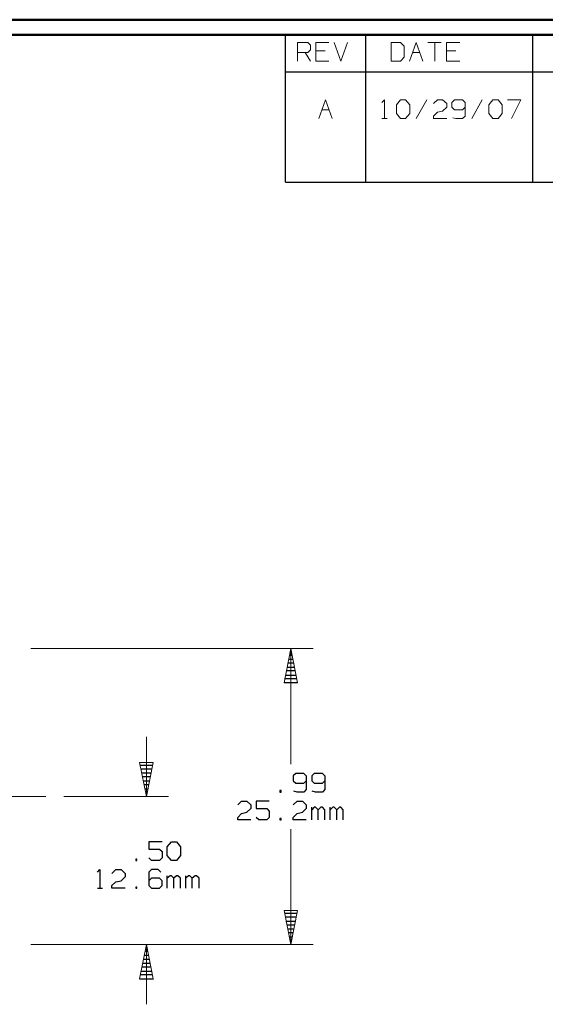
# Model space of a CAD drawing. Units: inches. Extents: x -3.57 to 3.55, y -2.65 to 2.89.
# Drawn here: x -0.02 to 1.32, y 0.25 to 2.76 of the extents above; entities that cross this region are included whole.
import ezdxf

# ---------------------------------------------------------------- set-up
doc = ezdxf.new("R2010")
doc.units = ezdxf.units.IN
doc.header["$MEASUREMENT"] = 0
doc.layers.add('Layer 1', color=7, linetype='Continuous')

msp = doc.modelspace()

# ---------------------------------------------------------------- linework, layer by layer
at = {"layer": 'Layer 1', "lineweight": 50}
for points in [[(3.5521, 2.7597), (3.5521, 2.7597), (-3.5667, 2.7597), (-3.5667, 2.7597)], [(3.5146, 2.7215), (3.5146, 2.7215), (-3.5285, 2.7215), (-3.5285, 2.7215)]]:
    msp.add_open_spline(points, degree=3, dxfattribs=at)
at = {"layer": 'Layer 1', "lineweight": 25}
for points in [[(0.659, 2.6264), (0.659, 2.6264), (0.659, 2.7215), (0.659, 2.7215)], [(0.8646, 2.6264), (0.8646, 2.6264), (0.8646, 2.7215), (0.8646, 2.7215)], [(1.291, 2.6264), (1.291, 2.6264), (1.291, 2.7215), (1.291, 2.7215)], [(0.659, 2.6264), (0.659, 2.6264), (3.5146, 2.6264), (3.5146, 2.6264)], [(0.659, 2.3451), (0.659, 2.3451), (0.659, 2.6264), (0.659, 2.6264)], [(0.8646, 2.3451), (0.8646, 2.3451), (0.8646, 2.6264), (0.8646, 2.6264)], [(1.291, 2.3451), (1.291, 2.3451), (1.291, 2.6264), (1.291, 2.6264)], [(0.659, 2.3451), (0.659, 2.3451), (3.5146, 2.3451), (3.5146, 2.3451)], [(0.6757, 1.1375), (0.6757, 1.1375), (0.6694, 1.1375), (0.6694, 1.1375)], [(0.6708, 1.1479), (0.6708, 1.1479), (0.6743, 1.1479), (0.6743, 1.1479)], [(0.6632, 1.1076), (0.6632, 1.1076), (0.6819, 1.1076), (0.6819, 1.1076)], [(0.6799, 1.1181), (0.6799, 1.1181), (0.6653, 1.1181), (0.6653, 1.1181)], [(0.6674, 1.1278), (0.6674, 1.1278), (0.6778, 1.1278), (0.6778, 1.1278)], [(0.659, 1.0875), (0.659, 1.0875), (0.6861, 1.0875), (0.6861, 1.0875)], [(0.684, 1.0979), (0.684, 1.0979), (0.6611, 1.0979), (0.6611, 1.0979)], [(0.6556, 1.0681), (0.6556, 1.0681), (0.6903, 1.0681), (0.6903, 1.0681)], [(0.6882, 1.0778), (0.6882, 1.0778), (0.6569, 1.0778), (0.6569, 1.0778)], [(0.2882, 0.8576), (0.2882, 0.8576), (0.3201, 0.8576), (0.3201, 0.8576)], [(0.3181, 0.8472), (0.3181, 0.8472), (0.2903, 0.8472), (0.2903, 0.8472)], [(0.2924, 0.8375), (0.2924, 0.8375), (0.3167, 0.8375), (0.3167, 0.8375)], [(0.6854, 0.8361), (0.6854, 0.8361), (0.6792, 0.8299), (0.6792, 0.8299)], [(0.6792, 0.8299), (0.6792, 0.8299), (0.6792, 0.8174), (0.6792, 0.8174)], [(0.7063, 0.8361), (0.7063, 0.8361), (0.6854, 0.8361), (0.6854, 0.8361)], [(0.7125, 0.8299), (0.7125, 0.8299), (0.7063, 0.8361), (0.7063, 0.8361)], [(0.7125, 0.8299), (0.7125, 0.8299), (0.7125, 0.7951), (0.7125, 0.7951)], [(0.7326, 0.8361), (0.7326, 0.8361), (0.7264, 0.8299), (0.7264, 0.8299)], [(0.7264, 0.8299), (0.7264, 0.8299), (0.7264, 0.8174), (0.7264, 0.8174)], [(0.7535, 0.8361), (0.7535, 0.8361), (0.7326, 0.8361), (0.7326, 0.8361)], [(0.7597, 0.8299), (0.7597, 0.8299), (0.7535, 0.8361), (0.7535, 0.8361)], [(0.7597, 0.8299), (0.7597, 0.8299), (0.7597, 0.7951), (0.7597, 0.7951)], [(0.3146, 0.8278), (0.3146, 0.8278), (0.2944, 0.8278), (0.2944, 0.8278)], [(0.2965, 0.8174), (0.2965, 0.8174), (0.3125, 0.8174), (0.3125, 0.8174)], [(0.3104, 0.8076), (0.3104, 0.8076), (0.2986, 0.8076), (0.2986, 0.8076)], [(0.6792, 0.8174), (0.6792, 0.8174), (0.6854, 0.8111), (0.6854, 0.8111)], [(0.6854, 0.8111), (0.6854, 0.8111), (0.7063, 0.8111), (0.7063, 0.8111)], [(0.7063, 0.8111), (0.7063, 0.8111), (0.7125, 0.8174), (0.7125, 0.8174)], [(0.7264, 0.8174), (0.7264, 0.8174), (0.7326, 0.8111), (0.7326, 0.8111)], [(0.7326, 0.8111), (0.7326, 0.8111), (0.7535, 0.8111), (0.7535, 0.8111)], [(0.7535, 0.8111), (0.7535, 0.8111), (0.7597, 0.8174), (0.7597, 0.8174)], [(0.3007, 0.7972), (0.3007, 0.7972), (0.3083, 0.7972), (0.3083, 0.7972)], [(0.3063, 0.7875), (0.3063, 0.7875), (0.3028, 0.7875), (0.3028, 0.7875)], [(0.6486, 0.7924), (0.6486, 0.7924), (0.6451, 0.7924), (0.6451, 0.7924)], [(0.6451, 0.7924), (0.6451, 0.7924), (0.6451, 0.7889), (0.6451, 0.7889)], [(0.6451, 0.7889), (0.6451, 0.7889), (0.6486, 0.7889), (0.6486, 0.7889)], [(0.6486, 0.7889), (0.6486, 0.7889), (0.6486, 0.7924), (0.6486, 0.7924)], [(0.6889, 0.7889), (0.6889, 0.7889), (0.6806, 0.791), (0.6806, 0.791)], [(0.7063, 0.7889), (0.7063, 0.7889), (0.6889, 0.7889), (0.6889, 0.7889)], [(0.7125, 0.7951), (0.7125, 0.7951), (0.7063, 0.7889), (0.7063, 0.7889)], [(0.7361, 0.7889), (0.7361, 0.7889), (0.7278, 0.791), (0.7278, 0.791)], [(0.7535, 0.7889), (0.7535, 0.7889), (0.7361, 0.7889), (0.7361, 0.7889)], [(0.7597, 0.7951), (0.7597, 0.7951), (0.7535, 0.7889), (0.7535, 0.7889)], [(0.3049, 0.7778), (0.3049, 0.7778), (0.3049, 0.7778), (0.3049, 0.7778)], [(0.5375, 0.7562), (0.5375, 0.7562), (0.5472, 0.766), (0.5472, 0.766)], [(0.5472, 0.766), (0.5472, 0.766), (0.5611, 0.766), (0.5611, 0.766)], [(0.5611, 0.766), (0.5611, 0.766), (0.5708, 0.7562), (0.5708, 0.7562)], [(0.5708, 0.7562), (0.5708, 0.7562), (0.5708, 0.7465), (0.5708, 0.7465)], [(0.6181, 0.766), (0.6181, 0.766), (0.5847, 0.766), (0.5847, 0.766)], [(0.5847, 0.766), (0.5847, 0.766), (0.5847, 0.7465), (0.5847, 0.7465)], [(0.6792, 0.7562), (0.6792, 0.7562), (0.6889, 0.766), (0.6889, 0.766)], [(0.6889, 0.766), (0.6889, 0.766), (0.7028, 0.766), (0.7028, 0.766)], [(0.7028, 0.766), (0.7028, 0.766), (0.7125, 0.7562), (0.7125, 0.7562)], [(0.7125, 0.7562), (0.7125, 0.7562), (0.7125, 0.7465), (0.7125, 0.7465)], [(0.5375, 0.7243), (0.5375, 0.7243), (0.5472, 0.734), (0.5472, 0.734)], [(0.5472, 0.734), (0.5472, 0.734), (0.5611, 0.7375), (0.5611, 0.7375)], [(0.5708, 0.7465), (0.5708, 0.7465), (0.5611, 0.7375), (0.5611, 0.7375)], [(0.5847, 0.7465), (0.5847, 0.7465), (0.6118, 0.7465), (0.6118, 0.7465)], [(0.6118, 0.7465), (0.6118, 0.7465), (0.6181, 0.7403), (0.6181, 0.7403)], [(0.6181, 0.7403), (0.6181, 0.7403), (0.6181, 0.7243), (0.6181, 0.7243)], [(0.6792, 0.7243), (0.6792, 0.7243), (0.6889, 0.734), (0.6889, 0.734)], [(0.6889, 0.734), (0.6889, 0.734), (0.7028, 0.7375), (0.7028, 0.7375)], [(0.7125, 0.7465), (0.7125, 0.7465), (0.7028, 0.7375), (0.7028, 0.7375)], [(0.7264, 0.7181), (0.7264, 0.7181), (0.7264, 0.75), (0.7264, 0.75)], [(0.7326, 0.75), (0.7326, 0.75), (0.7264, 0.7437), (0.7264, 0.7437)], [(0.7361, 0.75), (0.7361, 0.75), (0.7326, 0.75), (0.7326, 0.75)], [(0.7431, 0.7437), (0.7431, 0.7437), (0.7361, 0.75), (0.7361, 0.75)], [(0.75, 0.75), (0.75, 0.75), (0.7431, 0.7437), (0.7431, 0.7437)], [(0.7431, 0.7181), (0.7431, 0.7181), (0.7431, 0.7437), (0.7431, 0.7437)], [(0.7535, 0.75), (0.7535, 0.75), (0.75, 0.75), (0.75, 0.75)], [(0.7597, 0.7437), (0.7597, 0.7437), (0.7535, 0.75), (0.7535, 0.75)], [(0.7597, 0.7181), (0.7597, 0.7181), (0.7597, 0.7437), (0.7597, 0.7437)], [(0.7736, 0.7181), (0.7736, 0.7181), (0.7736, 0.75), (0.7736, 0.75)], [(0.7799, 0.75), (0.7799, 0.75), (0.7736, 0.7437), (0.7736, 0.7437)], [(0.7833, 0.75), (0.7833, 0.75), (0.7799, 0.75), (0.7799, 0.75)], [(0.7903, 0.7437), (0.7903, 0.7437), (0.7833, 0.75), (0.7833, 0.75)], [(0.7972, 0.75), (0.7972, 0.75), (0.7903, 0.7437), (0.7903, 0.7437)], [(0.7903, 0.7181), (0.7903, 0.7181), (0.7903, 0.7437), (0.7903, 0.7437)], [(0.8007, 0.75), (0.8007, 0.75), (0.7972, 0.75), (0.7972, 0.75)], [(0.8069, 0.7437), (0.8069, 0.7437), (0.8007, 0.75), (0.8007, 0.75)], [(0.8069, 0.7181), (0.8069, 0.7181), (0.8069, 0.7437), (0.8069, 0.7437)], [(0.5375, 0.7181), (0.5375, 0.7181), (0.5375, 0.7243), (0.5375, 0.7243)], [(0.5708, 0.7181), (0.5708, 0.7181), (0.5375, 0.7181), (0.5375, 0.7181)], [(0.5917, 0.7181), (0.5917, 0.7181), (0.5847, 0.7243), (0.5847, 0.7243)], [(0.6118, 0.7181), (0.6118, 0.7181), (0.5917, 0.7181), (0.5917, 0.7181)], [(0.6181, 0.7243), (0.6181, 0.7243), (0.6118, 0.7181), (0.6118, 0.7181)], [(0.6486, 0.7215), (0.6486, 0.7215), (0.6451, 0.7215), (0.6451, 0.7215)], [(0.6451, 0.7215), (0.6451, 0.7215), (0.6451, 0.7181), (0.6451, 0.7181)], [(0.6451, 0.7181), (0.6451, 0.7181), (0.6486, 0.7181), (0.6486, 0.7181)], [(0.6486, 0.7181), (0.6486, 0.7181), (0.6486, 0.7215), (0.6486, 0.7215)], [(0.6792, 0.7181), (0.6792, 0.7181), (0.6792, 0.7243), (0.6792, 0.7243)], [(0.7125, 0.7181), (0.7125, 0.7181), (0.6792, 0.7181), (0.6792, 0.7181)], [(0.3444, 0.6618), (0.3444, 0.6618), (0.3104, 0.6618), (0.3104, 0.6618)], [(0.3104, 0.6618), (0.3104, 0.6618), (0.3104, 0.6431), (0.3104, 0.6431)], [(0.3576, 0.6493), (0.3576, 0.6493), (0.3681, 0.6618), (0.3681, 0.6618)], [(0.3681, 0.6618), (0.3681, 0.6618), (0.3813, 0.6618), (0.3813, 0.6618)], [(0.3813, 0.6618), (0.3813, 0.6618), (0.3917, 0.6493), (0.3917, 0.6493)], [(0.3104, 0.6431), (0.3104, 0.6431), (0.3375, 0.6431), (0.3375, 0.6431)], [(0.3375, 0.6431), (0.3375, 0.6431), (0.3444, 0.6368), (0.3444, 0.6368)], [(0.3444, 0.6368), (0.3444, 0.6368), (0.3444, 0.6208), (0.3444, 0.6208)], [(0.3576, 0.6271), (0.3576, 0.6271), (0.3576, 0.6493), (0.3576, 0.6493)], [(0.3917, 0.6493), (0.3917, 0.6493), (0.3917, 0.6271), (0.3917, 0.6271)], [(0.2799, 0.6174), (0.2799, 0.6174), (0.2771, 0.6174), (0.2771, 0.6174)], [(0.2771, 0.6174), (0.2771, 0.6174), (0.2771, 0.6146), (0.2771, 0.6146)], [(0.2771, 0.6146), (0.2771, 0.6146), (0.2799, 0.6146), (0.2799, 0.6146)], [(0.2799, 0.6146), (0.2799, 0.6146), (0.2799, 0.6174), (0.2799, 0.6174)], [(0.3174, 0.6146), (0.3174, 0.6146), (0.3104, 0.6208), (0.3104, 0.6208)], [(0.3375, 0.6146), (0.3375, 0.6146), (0.3174, 0.6146), (0.3174, 0.6146)], [(0.3444, 0.6208), (0.3444, 0.6208), (0.3375, 0.6146), (0.3375, 0.6146)], [(0.3681, 0.6146), (0.3681, 0.6146), (0.3576, 0.6271), (0.3576, 0.6271)], [(0.3813, 0.6146), (0.3813, 0.6146), (0.3681, 0.6146), (0.3681, 0.6146)], [(0.3917, 0.6271), (0.3917, 0.6271), (0.3813, 0.6146), (0.3813, 0.6146)], [(0.1792, 0.5847), (0.1792, 0.5847), (0.1854, 0.591), (0.1854, 0.591)], [(0.1854, 0.591), (0.1854, 0.591), (0.1854, 0.5437), (0.1854, 0.5437)], [(0.216, 0.5812), (0.216, 0.5812), (0.2264, 0.591), (0.2264, 0.591)], [(0.2264, 0.591), (0.2264, 0.591), (0.2396, 0.591), (0.2396, 0.591)], [(0.2396, 0.591), (0.2396, 0.591), (0.25, 0.5812), (0.25, 0.5812)], [(0.25, 0.5812), (0.25, 0.5812), (0.25, 0.5722), (0.25, 0.5722)], [(0.3174, 0.591), (0.3174, 0.591), (0.3104, 0.5847), (0.3104, 0.5847)], [(0.3104, 0.5847), (0.3104, 0.5847), (0.3104, 0.55), (0.3104, 0.55)], [(0.334, 0.591), (0.334, 0.591), (0.3174, 0.591), (0.3174, 0.591)], [(0.341, 0.5847), (0.341, 0.5847), (0.334, 0.591), (0.334, 0.591)], [(0.216, 0.55), (0.216, 0.55), (0.2264, 0.5597), (0.2264, 0.5597)], [(0.2264, 0.5597), (0.2264, 0.5597), (0.2396, 0.5625), (0.2396, 0.5625)], [(0.25, 0.5722), (0.25, 0.5722), (0.2396, 0.5625), (0.2396, 0.5625)], [(0.3174, 0.5687), (0.3174, 0.5687), (0.3104, 0.5625), (0.3104, 0.5625)], [(0.3375, 0.5687), (0.3375, 0.5687), (0.3174, 0.5687), (0.3174, 0.5687)], [(0.3444, 0.5625), (0.3444, 0.5625), (0.3375, 0.5687), (0.3375, 0.5687)], [(0.3444, 0.55), (0.3444, 0.55), (0.3444, 0.5625), (0.3444, 0.5625)], [(0.3576, 0.5437), (0.3576, 0.5437), (0.3576, 0.575), (0.3576, 0.575)], [(0.3646, 0.575), (0.3646, 0.575), (0.3576, 0.5687), (0.3576, 0.5687)], [(0.3681, 0.575), (0.3681, 0.575), (0.3646, 0.575), (0.3646, 0.575)], [(0.3743, 0.5687), (0.3743, 0.5687), (0.3681, 0.575), (0.3681, 0.575)], [(0.3813, 0.575), (0.3813, 0.575), (0.3743, 0.5687), (0.3743, 0.5687)], [(0.3743, 0.5437), (0.3743, 0.5437), (0.3743, 0.5687), (0.3743, 0.5687)], [(0.3847, 0.575), (0.3847, 0.575), (0.3813, 0.575), (0.3813, 0.575)], [(0.3917, 0.5687), (0.3917, 0.5687), (0.3847, 0.575), (0.3847, 0.575)], [(0.3917, 0.5437), (0.3917, 0.5437), (0.3917, 0.5687), (0.3917, 0.5687)], [(0.4049, 0.5437), (0.4049, 0.5437), (0.4049, 0.575), (0.4049, 0.575)], [(0.4118, 0.575), (0.4118, 0.575), (0.4049, 0.5687), (0.4049, 0.5687)], [(0.4153, 0.575), (0.4153, 0.575), (0.4118, 0.575), (0.4118, 0.575)], [(0.4215, 0.5687), (0.4215, 0.5687), (0.4153, 0.575), (0.4153, 0.575)], [(0.4285, 0.575), (0.4285, 0.575), (0.4215, 0.5687), (0.4215, 0.5687)], [(0.4215, 0.5437), (0.4215, 0.5437), (0.4215, 0.5687), (0.4215, 0.5687)], [(0.4319, 0.575), (0.4319, 0.575), (0.4285, 0.575), (0.4285, 0.575)], [(0.4389, 0.5687), (0.4389, 0.5687), (0.4319, 0.575), (0.4319, 0.575)], [(0.4389, 0.5437), (0.4389, 0.5437), (0.4389, 0.5687), (0.4389, 0.5687)], [(0.1792, 0.5437), (0.1792, 0.5437), (0.1924, 0.5437), (0.1924, 0.5437)], [(0.216, 0.5437), (0.216, 0.5437), (0.216, 0.55), (0.216, 0.55)], [(0.25, 0.5437), (0.25, 0.5437), (0.216, 0.5437), (0.216, 0.5437)], [(0.2799, 0.5465), (0.2799, 0.5465), (0.2771, 0.5465), (0.2771, 0.5465)], [(0.2771, 0.5465), (0.2771, 0.5465), (0.2771, 0.5437), (0.2771, 0.5437)], [(0.2771, 0.5437), (0.2771, 0.5437), (0.2799, 0.5437), (0.2799, 0.5437)], [(0.2799, 0.5437), (0.2799, 0.5437), (0.2799, 0.5465), (0.2799, 0.5465)], [(0.3104, 0.55), (0.3104, 0.55), (0.3174, 0.5437), (0.3174, 0.5437)], [(0.3174, 0.5437), (0.3174, 0.5437), (0.3375, 0.5437), (0.3375, 0.5437)], [(0.3375, 0.5437), (0.3375, 0.5437), (0.3444, 0.55), (0.3444, 0.55)], [(0.6569, 0.4799), (0.6569, 0.4799), (0.6882, 0.4799), (0.6882, 0.4799)], [(0.6868, 0.4694), (0.6868, 0.4694), (0.6583, 0.4694), (0.6583, 0.4694)], [(0.6604, 0.4597), (0.6604, 0.4597), (0.6847, 0.4597), (0.6847, 0.4597)], [(0.6826, 0.4493), (0.6826, 0.4493), (0.6625, 0.4493), (0.6625, 0.4493)], [(0.6646, 0.4396), (0.6646, 0.4396), (0.6806, 0.4396), (0.6806, 0.4396)], [(0.6785, 0.4299), (0.6785, 0.4299), (0.6667, 0.4299), (0.6667, 0.4299)], [(0.6688, 0.4194), (0.6688, 0.4194), (0.6764, 0.4194), (0.6764, 0.4194)], [(0.6743, 0.4097), (0.6743, 0.4097), (0.6708, 0.4097), (0.6708, 0.4097)], [(0.3083, 0.3819), (0.3083, 0.3819), (0.3007, 0.3819), (0.3007, 0.3819)], [(0.3028, 0.3924), (0.3028, 0.3924), (0.3063, 0.3924), (0.3063, 0.3924)], [(0.6729, 0.4), (0.6729, 0.4), (0.6729, 0.4), (0.6729, 0.4)], [(0.2944, 0.3521), (0.2944, 0.3521), (0.3139, 0.3521), (0.3139, 0.3521)], [(0.3118, 0.3618), (0.3118, 0.3618), (0.2965, 0.3618), (0.2965, 0.3618)], [(0.2986, 0.3722), (0.2986, 0.3722), (0.3097, 0.3722), (0.3097, 0.3722)], [(0.2903, 0.3319), (0.2903, 0.3319), (0.3181, 0.3319), (0.3181, 0.3319)], [(0.316, 0.3424), (0.316, 0.3424), (0.2924, 0.3424), (0.2924, 0.3424)], [(0.2868, 0.3125), (0.2868, 0.3125), (0.3222, 0.3125), (0.3222, 0.3125)], [(0.3201, 0.3222), (0.3201, 0.3222), (0.2882, 0.3222), (0.2882, 0.3222)]]:
    msp.add_open_spline(points, degree=3, dxfattribs=at)
at = {"layer": 'Layer 1', "lineweight": 13}
for points in [[(0.6896, 2.6542), (0.6896, 2.6542), (0.6896, 2.7014), (0.6896, 2.7014)], [(0.6896, 2.7014), (0.6896, 2.7014), (0.7167, 2.7014), (0.7167, 2.7014)], [(0.7167, 2.7014), (0.7167, 2.7014), (0.7229, 2.6951), (0.7229, 2.6951)], [(0.7229, 2.6951), (0.7229, 2.6951), (0.7229, 2.6826), (0.7229, 2.6826)], [(0.7701, 2.7014), (0.7701, 2.7014), (0.7368, 2.7014), (0.7368, 2.7014)], [(0.7368, 2.7014), (0.7368, 2.7014), (0.7368, 2.6542), (0.7368, 2.6542)], [(0.784, 2.7014), (0.784, 2.7014), (0.8007, 2.6542), (0.8007, 2.6542)], [(0.8007, 2.6542), (0.8007, 2.6542), (0.8174, 2.7014), (0.8174, 2.7014)], [(0.9528, 2.7014), (0.9528, 2.7014), (0.9292, 2.7014), (0.9292, 2.7014)], [(0.9292, 2.7014), (0.9292, 2.7014), (0.9292, 2.6542), (0.9292, 2.6542)], [(0.9625, 2.6924), (0.9625, 2.6924), (0.9528, 2.7014), (0.9528, 2.7014)], [(0.9625, 2.6639), (0.9625, 2.6639), (0.9625, 2.6924), (0.9625, 2.6924)], [(0.9757, 2.6542), (0.9757, 2.6542), (0.9931, 2.7014), (0.9931, 2.7014)], [(0.9931, 2.7014), (0.9931, 2.7014), (1.0097, 2.6542), (1.0097, 2.6542)], [(1.0229, 2.7014), (1.0229, 2.7014), (1.0569, 2.7014), (1.0569, 2.7014)], [(1.0403, 2.7014), (1.0403, 2.7014), (1.0403, 2.6542), (1.0403, 2.6542)], [(1.1042, 2.7014), (1.1042, 2.7014), (1.0701, 2.7014), (1.0701, 2.7014)], [(1.0701, 2.7014), (1.0701, 2.7014), (1.0701, 2.6542), (1.0701, 2.6542)], [(0.7167, 2.6764), (0.7167, 2.6764), (0.6896, 2.6764), (0.6896, 2.6764)], [(0.7097, 2.6764), (0.7097, 2.6764), (0.7229, 2.6542), (0.7229, 2.6542)], [(0.7229, 2.6826), (0.7229, 2.6826), (0.7167, 2.6764), (0.7167, 2.6764)], [(0.7604, 2.6799), (0.7604, 2.6799), (0.7368, 2.6799), (0.7368, 2.6799)], [(0.9528, 2.6542), (0.9528, 2.6542), (0.9625, 2.6639), (0.9625, 2.6639)], [(0.984, 2.6764), (0.984, 2.6764), (1.0021, 2.6764), (1.0021, 2.6764)], [(1.0938, 2.6799), (1.0938, 2.6799), (1.0701, 2.6799), (1.0701, 2.6799)], [(0.7368, 2.6542), (0.7368, 2.6542), (0.7701, 2.6542), (0.7701, 2.6542)], [(0.9292, 2.6542), (0.9292, 2.6542), (0.9528, 2.6542), (0.9528, 2.6542)], [(1.0701, 2.6542), (1.0701, 2.6542), (1.1042, 2.6542), (1.1042, 2.6542)], [(0.7444, 2.5076), (0.7444, 2.5076), (0.7618, 2.5549), (0.7618, 2.5549)], [(0.7618, 2.5549), (0.7618, 2.5549), (0.7785, 2.5076), (0.7785, 2.5076)], [(0.9056, 2.5486), (0.9056, 2.5486), (0.9125, 2.5549), (0.9125, 2.5549)], [(0.9125, 2.5549), (0.9125, 2.5549), (0.9125, 2.5076), (0.9125, 2.5076)], [(0.9424, 2.5424), (0.9424, 2.5424), (0.9528, 2.5549), (0.9528, 2.5549)], [(0.9424, 2.5201), (0.9424, 2.5201), (0.9424, 2.5424), (0.9424, 2.5424)], [(0.9528, 2.5549), (0.9528, 2.5549), (0.966, 2.5549), (0.966, 2.5549)], [(0.966, 2.5549), (0.966, 2.5549), (0.9764, 2.5424), (0.9764, 2.5424)], [(0.9764, 2.5424), (0.9764, 2.5424), (0.9764, 2.5201), (0.9764, 2.5201)], [(1.0201, 2.5549), (1.0201, 2.5549), (0.9931, 2.5076), (0.9931, 2.5076)], [(1.0368, 2.5458), (1.0368, 2.5458), (1.0472, 2.5549), (1.0472, 2.5549)], [(1.0472, 2.5549), (1.0472, 2.5549), (1.0604, 2.5549), (1.0604, 2.5549)], [(1.0604, 2.5549), (1.0604, 2.5549), (1.0708, 2.5458), (1.0708, 2.5458)], [(1.0708, 2.5458), (1.0708, 2.5458), (1.0708, 2.5361), (1.0708, 2.5361)], [(1.091, 2.5549), (1.091, 2.5549), (1.084, 2.5486), (1.084, 2.5486)], [(1.084, 2.5486), (1.084, 2.5486), (1.084, 2.5361), (1.084, 2.5361)], [(1.1111, 2.5549), (1.1111, 2.5549), (1.091, 2.5549), (1.091, 2.5549)], [(1.1181, 2.5486), (1.1181, 2.5486), (1.1111, 2.5549), (1.1111, 2.5549)], [(1.1181, 2.5486), (1.1181, 2.5486), (1.1181, 2.5139), (1.1181, 2.5139)], [(1.1618, 2.5549), (1.1618, 2.5549), (1.1347, 2.5076), (1.1347, 2.5076)], [(1.1785, 2.5424), (1.1785, 2.5424), (1.1889, 2.5549), (1.1889, 2.5549)], [(1.1785, 2.5201), (1.1785, 2.5201), (1.1785, 2.5424), (1.1785, 2.5424)], [(1.1889, 2.5549), (1.1889, 2.5549), (1.2021, 2.5549), (1.2021, 2.5549)], [(1.2021, 2.5549), (1.2021, 2.5549), (1.2125, 2.5424), (1.2125, 2.5424)], [(1.2125, 2.5424), (1.2125, 2.5424), (1.2125, 2.5201), (1.2125, 2.5201)], [(1.2257, 2.5549), (1.2257, 2.5549), (1.2597, 2.5549), (1.2597, 2.5549)], [(1.2597, 2.5549), (1.2597, 2.5549), (1.2361, 2.5076), (1.2361, 2.5076)], [(0.7528, 2.5299), (0.7528, 2.5299), (0.7708, 2.5299), (0.7708, 2.5299)], [(0.9528, 2.5076), (0.9528, 2.5076), (0.9424, 2.5201), (0.9424, 2.5201)], [(0.9764, 2.5201), (0.9764, 2.5201), (0.966, 2.5076), (0.966, 2.5076)], [(1.0368, 2.5139), (1.0368, 2.5139), (1.0472, 2.5236), (1.0472, 2.5236)], [(1.0368, 2.5076), (1.0368, 2.5076), (1.0368, 2.5139), (1.0368, 2.5139)], [(1.0472, 2.5236), (1.0472, 2.5236), (1.0604, 2.5264), (1.0604, 2.5264)], [(1.0708, 2.5361), (1.0708, 2.5361), (1.0604, 2.5264), (1.0604, 2.5264)], [(1.084, 2.5361), (1.084, 2.5361), (1.091, 2.5299), (1.091, 2.5299)], [(1.091, 2.5299), (1.091, 2.5299), (1.1111, 2.5299), (1.1111, 2.5299)], [(1.1111, 2.5299), (1.1111, 2.5299), (1.1181, 2.5361), (1.1181, 2.5361)], [(1.1181, 2.5139), (1.1181, 2.5139), (1.1111, 2.5076), (1.1111, 2.5076)], [(1.1889, 2.5076), (1.1889, 2.5076), (1.1785, 2.5201), (1.1785, 2.5201)], [(1.2125, 2.5201), (1.2125, 2.5201), (1.2021, 2.5076), (1.2021, 2.5076)], [(0.9056, 2.5076), (0.9056, 2.5076), (0.9188, 2.5076), (0.9188, 2.5076)], [(0.966, 2.5076), (0.966, 2.5076), (0.9528, 2.5076), (0.9528, 2.5076)], [(1.0708, 2.5076), (1.0708, 2.5076), (1.0368, 2.5076), (1.0368, 2.5076)], [(1.0944, 2.5076), (1.0944, 2.5076), (1.0861, 2.5097), (1.0861, 2.5097)], [(1.1111, 2.5076), (1.1111, 2.5076), (1.0944, 2.5076), (1.0944, 2.5076)], [(1.2021, 2.5076), (1.2021, 2.5076), (1.1889, 2.5076), (1.1889, 2.5076)], [(0.009, 1.1549), (0.009, 1.1549), (0.7299, 1.1549), (0.7299, 1.1549)], [(0.6729, 1.1549), (0.6729, 1.1549), (0.6729, 0.8597), (0.6729, 0.8597)], [(0.3042, 0.9299), (0.3042, 0.9299), (0.3042, 0.7771), (0.3042, 0.7771)], [(0.0479, 0.7771), (0.0479, 0.7771), (-0.3972, 0.7771), (-0.3972, 0.7771)], [(0.0938, 0.7771), (0.0938, 0.7771), (0.3611, 0.7771), (0.3611, 0.7771)], [(0.6729, 0.6944), (0.6729, 0.6944), (0.6729, 0.4), (0.6729, 0.4)], [(0.009, 0.4), (0.009, 0.4), (0.7299, 0.4), (0.7299, 0.4)], [(0.009, 0.4), (0.009, 0.4), (0.3611, 0.4), (0.3611, 0.4)], [(0.3042, 0.4), (0.3042, 0.4), (0.3042, 0.2472), (0.3042, 0.2472)]]:
    msp.add_open_spline(points, degree=3, dxfattribs=at)
for points in [[(0.6556, 1.0674), (0.6556, 1.0674), (0.6729, 1.1549), (0.6729, 1.1549), (0.6729, 1.1549), (0.6729, 1.1549), (0.6903, 1.0674), (0.6903, 1.0674), (0.6903, 1.0674), (0.6903, 1.0674), (0.6556, 1.0674), (0.6556, 1.0674)], [(0.3215, 0.8646), (0.3215, 0.8646), (0.3042, 0.7771), (0.3042, 0.7771), (0.3042, 0.7771), (0.3042, 0.7771), (0.2868, 0.8646), (0.2868, 0.8646), (0.2868, 0.8646), (0.2868, 0.8646), (0.3215, 0.8646), (0.3215, 0.8646)], [(0.6903, 0.4868), (0.6903, 0.4868), (0.6729, 0.4), (0.6729, 0.4), (0.6729, 0.4), (0.6729, 0.4), (0.6556, 0.4868), (0.6556, 0.4868), (0.6556, 0.4868), (0.6556, 0.4868), (0.6903, 0.4868), (0.6903, 0.4868)], [(0.2868, 0.3125), (0.2868, 0.3125), (0.3042, 0.4), (0.3042, 0.4), (0.3042, 0.4), (0.3042, 0.4), (0.3215, 0.3125), (0.3215, 0.3125), (0.3215, 0.3125), (0.3215, 0.3125), (0.2868, 0.3125), (0.2868, 0.3125)]]:
    msp.add_open_spline(points, degree=3, knots=[0, 0, 0, 0, 0.25, 0.25, 0.25, 0.25, 0.5, 0.5, 0.5, 0.5, 1, 1, 1, 1], dxfattribs=at)

doc.saveas('drawing.dxf')
